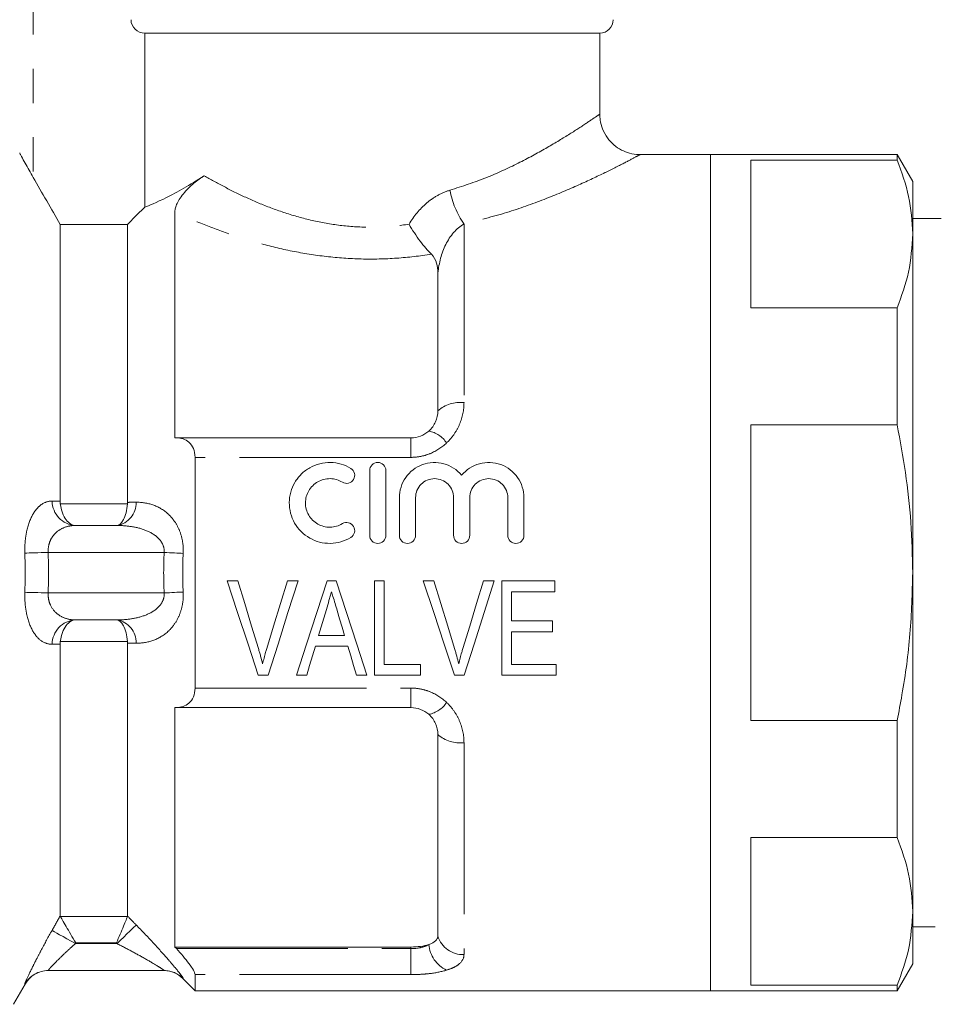
# Model space of a CAD drawing. Units: millimetres. Extents: x 151 to 256, y 89 to 256.
# Drawn here: x 186 to 220, y 188 to 224 of the extents above; entities that cross this region are included whole.
import ezdxf

# ---------------------------------------------------------------- set-up
doc = ezdxf.new("R2010")
doc.units = ezdxf.units.MM
doc.linetypes.add('PHANTOM', pattern=[12.7, 6.35, -1.27, 1.27, -1.27, 1.27, -1.27])

msp = doc.modelspace()

# ---------------------------------------------------------------- linework, layer by layer
at = {"color": 8, "linetype": 'PHANTOM', "lineweight": 0}
for p, q in [((186.533, 230.224), (186.533, 218.58)), ((202.501, 216.852), (202.501, 210.229)), ((200.533, 208.924), (200.533, 208.2)), ((200.533, 208.2), (192.533, 208.2)), ((187.538, 206.478), (190.03, 206.478)), ((191.386, 204.674), (187.089, 204.674)), ((187.089, 203.174), (191.386, 203.174)), ((190.03, 201.371), (187.538, 201.371)), ((192.533, 199.648), (200.533, 199.648)), ((200.533, 199.648), (200.533, 198.924)), ((202.501, 197.619), (202.501, 189.765)), ((187.538, 191.177), (190.03, 191.177)), ((188.11, 190.197), (188.097, 190.174)), ((188.097, 190.174), (189.641, 190.174)), ((189.618, 190.197), (188.11, 190.197)), ((189.641, 190.174), (189.618, 190.197)), ((191.84, 189.987), (200.533, 189.987)), ((200.533, 189.987), (200.533, 190.047)), ((200.533, 189.987), (200.533, 189.026)), ((192.093, 188.88), (192.077, 188.881)), ((200.533, 189.026), (192.533, 189.026))]:
    msp.add_line(p, q, dxfattribs=at)
at = {"color": 7, "linetype": 'Continuous', "lineweight": 15}
for p, q in [((207.533, 223.924), (190.666, 223.924)), ((190.666, 223.924), (190.666, 217.475)), ((207.533, 220.918), (207.533, 223.924)), ((211.633, 219.424), (209.027, 219.424)), ((218.555, 219.424), (211.633, 219.424)), ((211.633, 203.924), (211.633, 219.424)), ((219.133, 218.424), (218.555, 219.424)), ((218.555, 219.22), (218.555, 219.424)), ((213.133, 219.22), (218.555, 219.22)), ((213.133, 219.22), (213.133, 213.743)), ((219.133, 218.424), (219.133, 216.482)), ((191.783, 208.924), (191.783, 217.284)), ((187.533, 206.572), (187.533, 216.837)), ((187.533, 216.837), (190.033, 216.837)), ((190.033, 206.532), (190.033, 216.837)), ((220.191, 217.049), (219.133, 217.049)), ((219.133, 216.482), (219.133, 203.924)), ((201.533, 215.037), (201.533, 209.924)), ((213.133, 213.743), (218.555, 213.743)), ((218.555, 209.401), (218.555, 213.743)), ((213.133, 209.401), (218.555, 209.401)), ((213.133, 209.401), (213.133, 198.447)), ((191.84, 208.924), (191.783, 208.924)), ((191.84, 208.924), (200.533, 208.924)), ((192.533, 199.648), (192.533, 208.2)), ((199.006, 205.311), (199.006, 207.711)), ((199.606, 207.711), (199.606, 205.311)), ((200.106, 205.311), (200.106, 206.706)), ((200.706, 206.706), (200.706, 205.311)), ((202.114, 205.311), (202.114, 206.706)), ((202.714, 206.706), (202.714, 205.311)), ((204.123, 205.311), (204.123, 206.706)), ((204.723, 206.706), (204.723, 205.311)), ((188.097, 205.674), (189.641, 205.674)), ((211.633, 188.424), (211.633, 203.924)), ((219.133, 203.924), (219.133, 191.367)), ((194.116, 203.622), (193.723, 203.622)), ((196.349, 203.622), (195.956, 203.622)), ((197.764, 203.622), (197.425, 203.622)), ((199.546, 203.622), (199.187, 203.622)), ((199.187, 203.622), (199.187, 200.122)), ((199.546, 200.525), (199.546, 203.622)), ((201.386, 203.622), (200.992, 203.622)), ((203.619, 203.622), (203.225, 203.622)), ((205.873, 203.622), (203.898, 203.622)), ((203.898, 203.622), (203.898, 200.122)), ((205.873, 203.218), (205.873, 203.622)), ((204.257, 202.141), (204.257, 203.218)), ((204.257, 203.218), (205.873, 203.218)), ((189.641, 202.174), (188.097, 202.174)), ((205.783, 202.141), (204.257, 202.141)), ((205.783, 201.737), (205.783, 202.141)), ((198.074, 201.602), (197.114, 201.602)), ((204.257, 200.525), (204.257, 201.737)), ((204.257, 201.737), (205.783, 201.737)), ((187.533, 191.197), (187.533, 201.276)), ((190.033, 191.189), (190.033, 201.316)), ((196.994, 201.198), (198.194, 201.198)), ((200.892, 200.525), (199.546, 200.525)), ((200.892, 200.122), (200.892, 200.525)), ((205.918, 200.525), (204.257, 200.525)), ((205.918, 200.122), (205.918, 200.525)), ((194.875, 200.122), (195.244, 200.122)), ((196.291, 200.122), (196.674, 200.122)), ((198.514, 200.122), (198.897, 200.122)), ((199.187, 200.122), (200.892, 200.122)), ((202.144, 200.122), (202.513, 200.122)), ((203.898, 200.122), (205.918, 200.122)), ((191.783, 198.924), (191.84, 198.924)), ((191.783, 190.047), (191.783, 198.924)), ((200.533, 198.924), (191.84, 198.924)), ((213.133, 198.447), (218.555, 198.447)), ((218.555, 194.105), (218.555, 198.447)), ((201.533, 197.924), (201.533, 190.45)), ((213.133, 194.105), (213.133, 188.628)), ((213.133, 194.105), (218.555, 194.105)), ((219.133, 191.367), (219.133, 189.424)), ((219.133, 190.799), (219.284, 190.799)), ((219.284, 190.799), (219.97, 190.799)), ((191.84, 189.987), (191.783, 190.047)), ((191.783, 190.047), (200.533, 190.047)), ((191.386, 189.174), (187.089, 189.174)), ((218.555, 188.424), (219.133, 189.424)), ((192.076, 188.881), (192.533, 188.424)), ((192.533, 188.424), (192.533, 189.026)), ((185.801, 187.924), (186.234, 188.674)), ((192.533, 188.424), (211.633, 188.424)), ((211.633, 188.424), (218.555, 188.424)), ((213.133, 188.628), (218.555, 188.628)), ((218.555, 188.424), (218.555, 188.628))]:
    msp.add_line(p, q, dxfattribs=at)
at = {"color": 8, "linetype": 'PHANTOM', "lineweight": 0, "flags": 128}
for points in [[(187.089, 204.674), (186.959, 204.671), (186.83, 204.667), (186.707, 204.664), (186.589, 204.66), (186.481, 204.657), (186.382, 204.655), (186.296, 204.652), (186.223, 204.65)], [(192.093, 204.641), (192.021, 204.644), (191.942, 204.648), (191.858, 204.652), (191.769, 204.656), (191.677, 204.66), (191.581, 204.665), (191.484, 204.67), (191.386, 204.674)], [(187.089, 203.174), (186.959, 203.178), (186.83, 203.181), (186.707, 203.185), (186.589, 203.188), (186.481, 203.191), (186.382, 203.194), (186.296, 203.196), (186.223, 203.198)], [(192.093, 203.208), (192.021, 203.204), (191.942, 203.201), (191.858, 203.197), (191.769, 203.192), (191.677, 203.188), (191.581, 203.183), (191.484, 203.179), (191.386, 203.174)], [(188.097, 190.174), (187.938, 190.264), (187.784, 190.351), (187.641, 190.433), (187.513, 190.505), (187.405, 190.566), (187.32, 190.614), (187.261, 190.647), (187.231, 190.664)], [(190.348, 190.868), (190.319, 190.839), (190.268, 190.79), (190.198, 190.72), (190.109, 190.634), (190.006, 190.532), (189.891, 190.419), (189.768, 190.299), (189.641, 190.174)]]:
    msp.add_lwpolyline(points, dxfattribs=at)
at = {"color": 7, "linetype": 'Continuous', "lineweight": 15, "flags": 128}
for points in [[(193.723, 203.622), (194.111, 202.444), (194.495, 201.275), (194.875, 200.122)], [(194.881, 201.113), (194.628, 201.944), (194.373, 202.781), (194.116, 203.622)], [(195.956, 203.622), (195.699, 202.781), (195.443, 201.944), (195.189, 201.113)], [(195.244, 200.122), (195.608, 201.275), (195.977, 202.444), (196.349, 203.622)], [(197.425, 203.622), (197.044, 202.444), (196.665, 201.275), (196.291, 200.122)], [(198.897, 200.122), (198.524, 201.275), (198.145, 202.444), (197.764, 203.622)], [(200.992, 203.622), (201.38, 202.444), (201.765, 201.275), (202.144, 200.122)], [(202.151, 201.113), (201.897, 201.944), (201.642, 202.781), (201.386, 203.622)], [(203.225, 203.622), (202.968, 202.781), (202.712, 201.944), (202.458, 201.113)], [(202.513, 200.122), (202.877, 201.275), (203.247, 202.444), (203.619, 203.622)], [(197.114, 201.602), (197.209, 201.923), (197.305, 202.244), (197.4, 202.566)], [(197.801, 202.521), (197.892, 202.214), (197.983, 201.908), (198.074, 201.602)], [(196.674, 200.122), (196.78, 200.479), (196.887, 200.838), (196.994, 201.198)], [(198.194, 201.198), (198.301, 200.838), (198.408, 200.479), (198.514, 200.122)]]:
    msp.add_lwpolyline(points, dxfattribs=at)
at = {"color": 7, "linetype": 'Continuous', "lineweight": 15}
for centre, radius, start, end in [((207.533, 224.424), 0.5, 270, 0), ((187.099, 188.174), 1, 90.8397, 150.0784), ((191.369, 188.174), 1, 44.9966, 87.7965)]:
    msp.add_arc(centre, radius, start, end, dxfattribs=at)
at = {"color": 8, "linetype": 'PHANTOM', "lineweight": 0}
for centre, radius, start, end in [((205.131, 218.679), 3.203, 190.3694, 214.7899), ((202.361, 208.986), 1.251, 83.5565, 131.4217), ((201.015, 208.188), 1.002, 33.0459, 79.7305), ((188.158, 206.599), 0.927, 181.4221, 266.2503), ((189.501, 206.51), 0.848, 279.5119, 1.7194), ((188.158, 201.249), 0.927, 93.7497, 178.5779), ((189.501, 201.338), 0.848, 358.2806, 80.4881), ((201.015, 199.66), 1.002, 280.2695, 326.9541), ((202.361, 198.862), 1.251, 228.5783, 276.4435), ((202.473, 190.752), 0.988, 197.8173, 271.6152), ((202.374, 190.256), 1.186, 185.5984, 244.0615), ((187.089, 188.175), 1, 90.0041, 150.052), ((191.386, 188.176), 0.998, 44.8949, 89.9944)]:
    msp.add_arc(centre, radius, start, end, dxfattribs=at)
at = {"color": 7, "linetype": 'Continuous', "lineweight": 15}
for points, knots in [([(190.666, 223.924), (190.533, 223.924), (190.403, 223.977), (190.215, 224.161), (190.159, 224.291), (190.159, 224.424)], [0, 0, 0, 0, 0.5, 0.5, 1, 1, 1, 1]), ([(209.027, 219.428), (209.009, 219.427), (208.878, 219.418), (208.641, 219.467), (208.329, 219.585), (208.049, 219.775), (207.802, 220.039), (207.63, 220.357), (207.542, 220.662), (207.54, 220.847), (207.539, 220.919)], [0, 0, 0, 0, 0.022324, 0.168914, 0.303353, 0.44904, 0.598947, 0.762812, 0.90837, 1, 1, 1, 1]), ([(186.533, 218.58), (186.429, 218.759), (186.33, 218.936), (186.188, 219.192), (186.142, 219.276), (186.085, 219.383), (186.067, 219.417), (186.041, 219.469), (186.033, 219.487), (186.033, 219.49)], [0, 0, 0, 0, 0.5, 0.5, 0.75, 0.75, 0.875, 0.875, 1, 1, 1, 1]), ([(218.555, 219.22), (218.72, 218.77), (219.052, 217.864), (219.106, 216.944), (219.133, 216.482)], [0, 0, 0, 0, 0.497556, 1, 1, 1, 1]), ([(190.666, 217.475), (190.817, 217.533), (191.089, 217.642), (191.664, 217.926), (191.879, 218.04), (192.347, 218.308), (192.602, 218.464), (192.872, 218.641)], [0, 0, 0, 0, 0.5, 0.5, 0.75, 0.75, 1, 1, 1, 1]), ([(191.783, 217.284), (191.783, 217.324), (191.787, 217.368), (191.808, 217.463), (191.824, 217.515), (191.871, 217.628), (191.903, 217.69), (191.987, 217.824), (192.039, 217.896), (192.157, 218.039), (192.224, 218.111), (192.359, 218.243), (192.427, 218.304), (192.625, 218.47), (192.752, 218.562), (192.872, 218.641)], [0, 0, 0, 0, 0.125, 0.125, 0.25, 0.25, 0.375, 0.375, 0.5, 0.5, 0.625, 0.625, 0.75, 0.75, 1, 1, 1, 1]), ([(190.033, 216.837), (190.078, 216.883), (190.123, 216.928), (190.168, 216.973), (190.334, 217.141), (190.5, 217.308), (190.666, 217.475)], [0.0039158269, 0.0039158269, 0.0039158269, 0.0039158269, 0.0041074745, 0.0041074745, 0.0041074745, 0.004814464, 0.004814464, 0.004814464, 0.004814464]), ([(201.292, 215.73), (201.226, 215.795), (201.158, 215.869), (201.016, 216.033), (200.943, 216.124), (200.8, 216.315), (200.729, 216.416), (200.592, 216.626), (200.525, 216.735), (200.463, 216.843)], [0, 0, 0, 0, 0.25, 0.25, 0.5, 0.5, 0.75, 0.75, 1, 1, 1, 1]), ([(219.133, 216.482), (219.104, 216.007), (219.049, 215.087), (218.717, 214.182), (218.555, 213.743)], [0, 0, 0, 0, 0.5154838, 1, 1, 1, 1]), ([(201.533, 215.037), (201.533, 215.163), (201.52, 215.284), (201.45, 215.519), (201.392, 215.632), (201.292, 215.73)], [0, 0, 0, 0, 0.5, 0.5, 1, 1, 1, 1]), ([(201.194, 209.174), (201.304, 209.271), (201.39, 209.39), (201.504, 209.647), (201.533, 209.786), (201.533, 209.924)], [0, 0, 0, 0, 0.5, 0.5, 1, 1, 1, 1]), ([(200.533, 208.924), (200.658, 208.924), (200.782, 208.948), (201.006, 209.035), (201.108, 209.098), (201.194, 209.174)], [0, 0, 0, 0, 0.5, 0.5, 1, 1, 1, 1]), ([(218.555, 209.401), (218.665, 208.814), (218.888, 207.618), (219.091, 205.788), (219.119, 204.546), (219.133, 203.924)], [0, 0, 0, 0, 0.324923, 0.661622, 1, 1, 1, 1]), ([(192.533, 208.2), (192.533, 208.322), (192.51, 208.434), (192.429, 208.623), (192.372, 208.7), (192.242, 208.817), (192.166, 208.858), (192.009, 208.912), (191.926, 208.924), (191.84, 208.924)], [0, 0, 0, 0, 0.25, 0.25, 0.5, 0.5, 0.75, 0.75, 1, 1, 1, 1]), ([(198.306, 205.23), (198.191, 205.16), (198.07, 205.107), (197.813, 205.033), (197.68, 205.013), (197.414, 205.009), (197.279, 205.025), (197.022, 205.091), (196.897, 205.142), (196.55, 205.339), (196.356, 205.533), (196.092, 205.993), (196.023, 206.259), (196.025, 206.652), (196.044, 206.783), (196.113, 207.036), (196.164, 207.156), (196.297, 207.383), (196.378, 207.487), (196.564, 207.67), (196.672, 207.751), (196.9, 207.881), (197.025, 207.931), (197.283, 207.997), (197.415, 208.013), (197.684, 208.008), (197.815, 207.988), (198.07, 207.914), (198.193, 207.86), (198.306, 207.791)], [0, 0, 0, 0, 0.0625, 0.0625, 0.125, 0.125, 0.1875, 0.1875, 0.25, 0.25, 0.375, 0.375, 0.5, 0.5, 0.5625, 0.5625, 0.625, 0.625, 0.6875, 0.6875, 0.75, 0.75, 0.8125, 0.8125, 0.875, 0.875, 0.9375, 0.9375, 1, 1, 1, 1]), ([(198.306, 207.791), (198.373, 207.75), (198.422, 207.683), (198.459, 207.531), (198.447, 207.449), (198.368, 207.315), (198.3, 207.264), (198.146, 207.225), (198.061, 207.238), (197.993, 207.279)], [0, 0, 0, 0, 0.25, 0.25, 0.5, 0.5, 0.75, 0.75, 1, 1, 1, 1]), ([(199.006, 207.711), (199.006, 207.788), (199.037, 207.865), (199.146, 207.976), (199.225, 208.01), (199.385, 208.011), (199.464, 207.977), (199.574, 207.865), (199.606, 207.789), (199.606, 207.711)], [0, 0, 0, 0, 0.25, 0.25, 0.5, 0.5, 0.75, 0.75, 1, 1, 1, 1]), ([(200.106, 206.706), (200.106, 206.97), (200.188, 207.233), (200.49, 207.668), (200.707, 207.837), (201.212, 208.023), (201.493, 208.035), (202.011, 207.894), (202.246, 207.742), (202.414, 207.538)], [0, 0, 0, 0, 0.25, 0.25, 0.5, 0.5, 0.75, 0.75, 1, 1, 1, 1]), ([(202.414, 207.538), (202.582, 207.741), (202.816, 207.894), (203.334, 208.035), (203.613, 208.024), (204.121, 207.838), (204.337, 207.669), (204.64, 207.234), (204.723, 206.973), (204.723, 206.706)], [0, 0, 0, 0, 0.25, 0.25, 0.5, 0.5, 0.75, 0.75, 1, 1, 1, 1]), ([(197.993, 207.279), (197.925, 207.321), (197.852, 207.353), (197.699, 207.397), (197.619, 207.409), (197.38, 207.413), (197.219, 207.372), (196.942, 207.215), (196.827, 207.1), (196.668, 206.828), (196.625, 206.671), (196.624, 206.356), (196.665, 206.199), (196.824, 205.923), (196.942, 205.807), (197.218, 205.65), (197.377, 205.608), (197.699, 205.613), (197.858, 205.659), (197.993, 205.742)], [0, 0, 0, 0, 0.0625, 0.0625, 0.125, 0.125, 0.25, 0.25, 0.375, 0.375, 0.5, 0.5, 0.625, 0.625, 0.75, 0.75, 0.875, 0.875, 1, 1, 1, 1]), ([(202.114, 206.706), (202.114, 206.799), (202.096, 206.889), (202.026, 207.059), (201.975, 207.137), (201.781, 207.332), (201.596, 207.41), (201.318, 207.411), (201.224, 207.392), (201.053, 207.32), (200.975, 207.268), (200.844, 207.136), (200.793, 207.059), (200.724, 206.889), (200.706, 206.798), (200.706, 206.706)], [0, 0, 0, 0, 0.125, 0.125, 0.25, 0.25, 0.5, 0.5, 0.625, 0.625, 0.75, 0.75, 0.875, 0.875, 1, 1, 1, 1]), ([(204.123, 206.706), (204.123, 206.799), (204.105, 206.889), (204.035, 207.059), (203.983, 207.137), (203.79, 207.332), (203.605, 207.41), (203.326, 207.411), (203.233, 207.392), (203.062, 207.32), (202.984, 207.268), (202.853, 207.136), (202.802, 207.059), (202.732, 206.889), (202.714, 206.798), (202.714, 206.706)], [0, 0, 0, 0, 0.125, 0.125, 0.25, 0.25, 0.5, 0.5, 0.625, 0.625, 0.75, 0.75, 0.875, 0.875, 1, 1, 1, 1]), ([(187.538, 206.478), (187.553, 206.355), (187.58, 206.241), (187.654, 206.039), (187.701, 205.953), (187.858, 205.745), (187.985, 205.674), (188.11, 205.674)], [0, 0, 0, 0, 0.25, 0.25, 0.5, 0.5, 1, 1, 1, 1]), ([(190.03, 206.478), (190.02, 206.359), (190.002, 206.249), (189.95, 206.049), (189.917, 205.962), (189.804, 205.749), (189.711, 205.674), (189.618, 205.674)], [0, 0, 0, 0, 0.25, 0.25, 0.5, 0.5, 1, 1, 1, 1]), ([(197.993, 205.742), (198.06, 205.783), (198.144, 205.796), (198.296, 205.759), (198.365, 205.71), (198.447, 205.574), (198.459, 205.491), (198.422, 205.339), (198.373, 205.271), (198.306, 205.23)], [0, 0, 0, 0, 0.25, 0.25, 0.5, 0.5, 0.75, 0.75, 1, 1, 1, 1]), ([(199.606, 205.311), (199.606, 205.231), (199.573, 205.154), (199.462, 205.043), (199.384, 205.011), (199.227, 205.011), (199.149, 205.042), (199.037, 205.155), (199.006, 205.232), (199.006, 205.311)], [0, 0, 0, 0, 0.25, 0.25, 0.5, 0.5, 0.75, 0.75, 1, 1, 1, 1]), ([(200.706, 205.311), (200.706, 205.231), (200.673, 205.154), (200.562, 205.043), (200.484, 205.011), (200.327, 205.011), (200.249, 205.042), (200.137, 205.155), (200.106, 205.232), (200.106, 205.311)], [0, 0, 0, 0, 0.25, 0.25, 0.5, 0.5, 0.75, 0.75, 1, 1, 1, 1]), ([(202.714, 205.311), (202.714, 205.231), (202.682, 205.154), (202.571, 205.043), (202.493, 205.011), (202.336, 205.011), (202.258, 205.042), (202.146, 205.155), (202.114, 205.232), (202.114, 205.311)], [0, 0, 0, 0, 0.25, 0.25, 0.5, 0.5, 0.75, 0.75, 1, 1, 1, 1]), ([(204.723, 205.311), (204.723, 205.231), (204.691, 205.154), (204.58, 205.043), (204.501, 205.011), (204.345, 205.011), (204.267, 205.042), (204.155, 205.155), (204.123, 205.232), (204.123, 205.311)], [0, 0, 0, 0, 0.25, 0.25, 0.5, 0.5, 0.75, 0.75, 1, 1, 1, 1]), ([(219.133, 203.924), (219.113, 203.169), (219.072, 201.653), (218.823, 199.827), (218.617, 198.764), (218.555, 198.447)], [0, 0, 0, 0, 0.410727, 0.824561, 1, 1, 1, 1]), ([(197.4, 202.566), (197.433, 202.675), (197.465, 202.783), (197.497, 202.892), (197.513, 202.946), (197.53, 203), (197.546, 203.055), (197.562, 203.109), (197.578, 203.163), (197.594, 203.218)], [0, 0, 0, 0, 0.0003403826, 0.0003403826, 0.0003403826, 0.0005106304, 0.0005106304, 0.0005106304, 0.0006808955, 0.0006808955, 0.0006808955, 0.0006808955]), ([(197.594, 203.218), (197.611, 203.159), (197.628, 203.101), (197.645, 203.043), (197.672, 202.956), (197.697, 202.869), (197.723, 202.782), (197.749, 202.695), (197.775, 202.608), (197.801, 202.521)], [0, 0, 0, 0, 0.0001820877, 0.0001820877, 0.0001820877, 0.0004552955, 0.0004552955, 0.0004552955, 0.0007285696, 0.0007285696, 0.0007285696, 0.0007285696]), ([(187.538, 201.371), (187.553, 201.493), (187.58, 201.607), (187.654, 201.809), (187.701, 201.896), (187.858, 202.104), (187.985, 202.174), (188.11, 202.174)], [0, 0, 0, 0, 0.25, 0.25, 0.5, 0.5, 1, 1, 1, 1]), ([(190.03, 201.371), (190.02, 201.489), (190.002, 201.6), (189.95, 201.8), (189.917, 201.887), (189.804, 202.099), (189.711, 202.174), (189.618, 202.174)], [0, 0, 0, 0, 0.25, 0.25, 0.5, 0.5, 1, 1, 1, 1]), ([(195.036, 200.548), (195.013, 200.642), (194.99, 200.737), (194.963, 200.831), (194.95, 200.878), (194.937, 200.925), (194.923, 200.972), (194.909, 201.019), (194.895, 201.066), (194.881, 201.113)], [0, 0, 0, 0, 0.0002984376, 0.0002984376, 0.0002984376, 0.0004478117, 0.0004478117, 0.0004478117, 0.000597218, 0.000597218, 0.000597218, 0.000597218]), ([(195.189, 201.113), (195.175, 201.066), (195.161, 201.019), (195.148, 200.972), (195.127, 200.902), (195.108, 200.831), (195.089, 200.76), (195.071, 200.69), (195.054, 200.619), (195.036, 200.548)], [0, 0, 0, 0, 0.000149088, 0.000149088, 0.000149088, 0.0003728411, 0.0003728411, 0.0003728411, 0.0005967619, 0.0005967619, 0.0005967619, 0.0005967619]), ([(202.305, 200.548), (202.283, 200.642), (202.259, 200.737), (202.233, 200.831), (202.22, 200.878), (202.206, 200.925), (202.192, 200.972), (202.179, 201.019), (202.165, 201.066), (202.151, 201.113)], [0, 0, 0, 0, 0.0002984376, 0.0002984376, 0.0002984376, 0.0004478117, 0.0004478117, 0.0004478117, 0.000597218, 0.000597218, 0.000597218, 0.000597218]), ([(202.458, 201.113), (202.444, 201.066), (202.431, 201.019), (202.417, 200.972), (202.396, 200.902), (202.377, 200.831), (202.359, 200.76), (202.34, 200.69), (202.323, 200.619), (202.305, 200.548)], [0, 0, 0, 0, 0.000149088, 0.000149088, 0.000149088, 0.0003728411, 0.0003728411, 0.0003728411, 0.0005967619, 0.0005967619, 0.0005967619, 0.0005967619]), ([(191.84, 198.924), (191.926, 198.924), (192.009, 198.936), (192.166, 198.99), (192.241, 199.031), (192.372, 199.148), (192.429, 199.225), (192.51, 199.414), (192.533, 199.527), (192.533, 199.648)], [0, 0, 0, 0, 0.25, 0.25, 0.5, 0.5, 0.75, 0.75, 1, 1, 1, 1]), ([(201.533, 197.924), (201.533, 198.063), (201.504, 198.201), (201.418, 198.394), (201.383, 198.456), (201.298, 198.571), (201.249, 198.626), (201.194, 198.674)], [0, 0, 0, 0, 0.5, 0.5, 0.75, 0.75, 1, 1, 1, 1]), ([(218.555, 194.105), (218.72, 193.655), (219.052, 192.749), (219.106, 191.829), (219.133, 191.367)], [0, 0, 0, 0, 0.497555, 1, 1, 1, 1]), ([(219.133, 191.367), (219.104, 190.892), (219.049, 189.972), (218.717, 189.067), (218.555, 188.628)], [0, 0, 0, 0, 0.515484, 1, 1, 1, 1]), ([(187.538, 191.177), (187.553, 191.153), (187.58, 191.106), (187.654, 190.979), (187.701, 190.898), (187.858, 190.63), (187.985, 190.411), (188.11, 190.197)], [0, 0, 0, 0, 0.25, 0.25, 0.5, 0.5, 1, 1, 1, 1]), ([(190.03, 191.177), (190.02, 191.154), (190.002, 191.11), (189.95, 190.986), (189.917, 190.908), (189.804, 190.64), (189.711, 190.417), (189.618, 190.197)], [0, 0, 0, 0, 0.25, 0.25, 0.5, 0.5, 1, 1, 1, 1]), ([(201.194, 190.14), (201.304, 190.177), (201.39, 190.224), (201.504, 190.329), (201.533, 190.388), (201.533, 190.45)], [0, 0, 0, 0, 0.5, 0.5, 1, 1, 1, 1]), ([(192.533, 189.026), (192.533, 189.061), (192.51, 189.118), (192.429, 189.261), (192.372, 189.347), (192.242, 189.523), (192.166, 189.617), (192.009, 189.802), (191.926, 189.895), (191.84, 189.987)], [0, 0, 0, 0, 0.25, 0.25, 0.5, 0.5, 0.75, 0.75, 1, 1, 1, 1]), ([(200.533, 190.047), (200.656, 190.047), (200.776, 190.056), (201.002, 190.087), (201.106, 190.11), (201.194, 190.14)], [0, 0, 0, 0, 0.5, 0.5, 1, 1, 1, 1]), ([(192.077, 188.881), (192.076, 188.881), (192.075, 188.881), (192.076, 188.881), (192.076, 188.881)], [0, 0, 0, 0, 0.881491, 1, 1, 1, 1])]:
    msp.add_open_spline(points, degree=3, knots=knots, dxfattribs=at)
at = {"color": 8, "linetype": 'PHANTOM', "lineweight": 0}
for points, knots in [([(201.981, 218.103), (202.436, 218.251), (203.347, 218.548), (204.529, 219.104), (205.558, 219.659), (206.408, 220.176), (207.057, 220.598), (207.423, 220.848), (207.562, 220.944), (207.527, 220.92), (207.525, 220.918)], [0, 0, 0, 0, 0.143832, 0.287814, 0.431634, 0.575377, 0.720654, 0.865745, 0.991479, 1, 1, 1, 1]), ([(209.027, 219.421), (209.029, 219.422), (209.07, 219.444), (208.908, 219.357), (208.501, 219.142), (208, 218.888), (207.406, 218.599), (206.706, 218.27), (205.495, 217.763), (204.096, 217.254), (203.037, 216.987), (202.501, 216.852)], [0, 0, 0, 0, 0.0061043, 0.1315043, 0.2651224, 0.4042154, 0.4169329, 0.5583949, 0.7040258, 0.8500159, 1, 1, 1, 1]), ([(192.872, 218.641), (193.104, 218.507), (193.35, 218.37), (193.863, 218.101), (194.131, 217.968), (194.691, 217.711), (194.982, 217.586), (195.592, 217.353), (195.912, 217.243), (196.571, 217.051), (196.913, 216.967), (197.605, 216.836), (197.955, 216.789), (198.665, 216.733), (199.027, 216.726), (199.751, 216.754), (200.109, 216.789), (200.463, 216.843)], [0, 0, 0, 0, 0.125, 0.125, 0.25, 0.25, 0.375, 0.375, 0.5, 0.5, 0.625, 0.625, 0.75, 0.75, 0.875, 0.875, 1, 1, 1, 1]), ([(200.463, 216.843), (200.641, 217.139), (200.859, 217.405), (201.245, 217.735), (201.384, 217.832), (201.673, 217.993), (201.823, 218.057), (201.981, 218.103)], [0, 0, 0, 0, 0.5, 0.5, 0.75, 0.75, 1, 1, 1, 1]), ([(201.292, 215.73), (200.868, 215.663), (200.44, 215.614), (199.572, 215.554), (199.13, 215.544), (198.258, 215.565), (197.826, 215.596), (196.971, 215.694), (196.546, 215.762), (195.715, 215.929), (195.309, 216.027), (194.525, 216.245), (194.148, 216.364), (193.423, 216.613), (193.075, 216.744), (192.406, 217.011), (192.085, 217.149), (191.783, 217.284)], [0, 0, 0, 0, 0.125, 0.125, 0.25, 0.25, 0.375, 0.375, 0.5, 0.5, 0.625, 0.625, 0.75, 0.75, 0.875, 0.875, 1, 1, 1, 1]), ([(202.501, 216.852), (202.215, 216.692), (201.983, 216.409), (201.664, 215.764), (201.575, 215.404), (201.533, 215.037)], [0, 0, 0, 0, 0.5, 0.5, 1, 1, 1, 1]), ([(202.501, 210.229), (202.501, 209.958), (202.446, 209.684), (202.283, 209.3), (202.214, 209.175), (202.054, 208.943), (201.961, 208.834), (201.856, 208.735)], [0, 0, 0, 0, 0.5, 0.5, 0.75, 0.75, 1, 1, 1, 1]), ([(201.856, 208.735), (201.68, 208.569), (201.475, 208.435), (201.138, 208.296), (201.019, 208.26), (200.779, 208.212), (200.657, 208.2), (200.533, 208.2)], [0, 0, 0, 0, 0.5, 0.5, 0.75, 0.75, 1, 1, 1, 1]), ([(187.231, 206.576), (187.095, 206.578), (186.965, 206.539), (186.781, 206.413), (186.723, 206.36), (186.612, 206.233), (186.56, 206.157), (186.417, 205.901), (186.34, 205.686), (186.264, 205.321), (186.245, 205.19), (186.223, 204.924), (186.219, 204.789), (186.223, 204.65)], [0, 0, 0, 0, 0.25, 0.25, 0.375, 0.375, 0.5, 0.5, 0.75, 0.75, 0.875, 0.875, 1, 1, 1, 1]), ([(192.093, 204.641), (192.101, 204.793), (192.092, 204.942), (192.042, 205.233), (192.002, 205.37), (191.899, 205.622), (191.834, 205.737), (191.692, 205.94), (191.612, 206.029), (191.356, 206.262), (191.166, 206.368), (190.767, 206.507), (190.56, 206.538), (190.348, 206.536)], [0, 0, 0, 0, 0.125, 0.125, 0.25, 0.25, 0.375, 0.375, 0.5, 0.5, 0.75, 0.75, 1, 1, 1, 1]), ([(187.089, 204.674), (187.085, 204.756), (187.09, 204.835), (187.12, 204.99), (187.144, 205.063), (187.205, 205.194), (187.243, 205.255), (187.326, 205.361), (187.372, 205.407), (187.52, 205.529), (187.629, 205.584), (187.858, 205.658), (187.976, 205.674), (188.097, 205.674)], [0, 0, 0, 0, 0.125, 0.125, 0.25, 0.25, 0.375, 0.375, 0.5, 0.5, 0.75, 0.75, 1, 1, 1, 1]), ([(189.641, 205.674), (189.824, 205.674), (190.004, 205.661), (190.361, 205.605), (190.537, 205.561), (190.872, 205.427), (191.034, 205.338), (191.235, 205.14), (191.295, 205.062), (191.376, 204.881), (191.396, 204.778), (191.386, 204.674)], [0, 0, 0, 0, 0.25, 0.25, 0.5, 0.5, 0.75, 0.75, 0.875, 0.875, 1, 1, 1, 1]), ([(186.223, 203.198), (186.219, 203.059), (186.223, 202.92), (186.246, 202.655), (186.264, 202.527), (186.341, 202.157), (186.417, 201.946), (186.609, 201.603), (186.719, 201.478), (186.966, 201.31), (187.095, 201.271), (187.231, 201.272)], [0, 0, 0, 0, 0.125, 0.125, 0.25, 0.25, 0.5, 0.5, 0.75, 0.75, 1, 1, 1, 1]), ([(188.097, 202.174), (187.976, 202.174), (187.859, 202.191), (187.63, 202.264), (187.522, 202.319), (187.325, 202.479), (187.237, 202.585), (187.144, 202.785), (187.121, 202.857), (187.091, 203.011), (187.085, 203.093), (187.089, 203.174)], [0, 0, 0, 0, 0.25, 0.25, 0.5, 0.5, 0.75, 0.75, 0.875, 0.875, 1, 1, 1, 1]), ([(191.386, 203.174), (191.396, 203.07), (191.376, 202.966), (191.294, 202.785), (191.236, 202.709), (191.035, 202.51), (190.873, 202.422), (190.537, 202.288), (190.361, 202.244), (190.004, 202.187), (189.824, 202.174), (189.641, 202.174)], [0, 0, 0, 0, 0.125, 0.125, 0.25, 0.25, 0.5, 0.5, 0.75, 0.75, 1, 1, 1, 1]), ([(190.348, 201.313), (190.56, 201.311), (190.767, 201.341), (191.167, 201.48), (191.356, 201.587), (191.611, 201.819), (191.691, 201.909), (191.834, 202.111), (191.898, 202.226), (192.002, 202.478), (192.042, 202.616), (192.092, 202.906), (192.101, 203.055), (192.093, 203.208)], [0, 0, 0, 0, 0.25, 0.25, 0.5, 0.5, 0.625, 0.625, 0.75, 0.75, 0.875, 0.875, 1, 1, 1, 1]), ([(200.533, 199.648), (200.657, 199.648), (200.778, 199.636), (201.017, 199.589), (201.136, 199.553), (201.476, 199.414), (201.68, 199.28), (201.856, 199.114)], [0, 0, 0, 0, 0.25, 0.25, 0.5, 0.5, 1, 1, 1, 1]), ([(201.856, 199.114), (201.961, 199.014), (202.054, 198.906), (202.214, 198.673), (202.283, 198.548), (202.446, 198.164), (202.501, 197.891), (202.501, 197.619)], [0, 0, 0, 0, 0.25, 0.25, 0.5, 0.5, 1, 1, 1, 1]), ([(187.231, 190.664), (187.095, 190.425), (186.965, 190.187), (186.781, 189.84), (186.723, 189.728), (186.612, 189.513), (186.56, 189.409), (186.417, 189.122), (186.34, 188.959), (186.264, 188.791), (186.245, 188.747), (186.223, 188.688), (186.219, 188.673), (186.223, 188.674)], [0, 0, 0, 0, 0.25, 0.25, 0.375, 0.375, 0.5, 0.5, 0.75, 0.75, 0.875, 0.875, 1, 1, 1, 1]), ([(192.093, 188.88), (192.101, 188.88), (192.092, 188.899), (192.042, 188.971), (192.002, 189.024), (191.899, 189.155), (191.834, 189.234), (191.692, 189.404), (191.612, 189.498), (191.356, 189.792), (191.166, 190.003), (190.767, 190.435), (190.56, 190.651), (190.348, 190.868)], [0, 0, 0, 0, 0.125, 0.125, 0.25, 0.25, 0.375, 0.375, 0.5, 0.5, 0.75, 0.75, 1, 1, 1, 1]), ([(187.089, 189.174), (187.085, 189.174), (187.09, 189.184), (187.12, 189.222), (187.144, 189.25), (187.205, 189.317), (187.243, 189.357), (187.326, 189.444), (187.372, 189.491), (187.52, 189.639), (187.629, 189.745), (187.858, 189.96), (187.976, 190.067), (188.097, 190.174)], [0, 0, 0, 0, 0.125, 0.125, 0.25, 0.25, 0.375, 0.375, 0.5, 0.5, 0.75, 0.75, 1, 1, 1, 1]), ([(189.641, 190.174), (189.824, 190.081), (190.004, 189.986), (190.361, 189.794), (190.537, 189.697), (190.872, 189.506), (191.034, 189.41), (191.235, 189.286), (191.295, 189.248), (191.376, 189.191), (191.396, 189.174), (191.386, 189.174)], [0, 0, 0, 0, 0.25, 0.25, 0.5, 0.5, 0.75, 0.75, 0.875, 0.875, 1, 1, 1, 1]), ([(200.533, 189.987), (200.658, 189.987), (200.782, 190), (201.006, 190.052), (201.108, 190.091), (201.194, 190.14)], [0, 0, 0, 0, 0.5, 0.5, 1, 1, 1, 1]), ([(202.501, 189.765), (202.501, 189.644), (202.446, 189.532), (202.283, 189.386), (202.214, 189.34), (202.054, 189.259), (201.961, 189.222), (201.856, 189.19)], [0, 0, 0, 0, 0.5, 0.5, 0.75, 0.75, 1, 1, 1, 1]), ([(201.856, 189.19), (201.68, 189.135), (201.475, 189.095), (201.138, 189.053), (201.019, 189.043), (200.779, 189.029), (200.657, 189.026), (200.533, 189.026)], [0, 0, 0, 0, 0.5, 0.5, 0.75, 0.75, 1, 1, 1, 1]), ([(186.234, 188.674), (186.234, 188.674), (186.237, 188.674), (186.23, 188.674), (186.223, 188.674)], [0, 0, 0, 0, 0.007179, 1, 1, 1, 1])]:
    msp.add_open_spline(points, degree=3, knots=knots, dxfattribs=at)
at = {"color": 7, "linetype": 'Continuous', "lineweight": 15}
for points in [[(186.533, 218.58), (186.866, 217.999), (187.2, 217.418), (187.533, 216.837)], [(187.533, 206.572), (187.533, 206.541), (187.535, 206.509), (187.538, 206.478)], [(190.03, 206.478), (190.032, 206.496), (190.033, 206.514), (190.033, 206.532)], [(187.538, 201.371), (187.535, 201.339), (187.533, 201.308), (187.533, 201.276)], [(190.033, 201.316), (190.033, 201.334), (190.032, 201.352), (190.03, 201.371)], [(201.194, 198.674), (201.022, 198.826), (200.783, 198.924), (200.533, 198.924)], [(187.533, 191.197), (187.533, 191.19), (187.535, 191.184), (187.538, 191.177)], [(190.03, 191.177), (190.032, 191.181), (190.033, 191.185), (190.033, 191.189)]]:
    msp.add_open_spline(points, degree=3, dxfattribs=at)
at = {"color": 8, "linetype": 'PHANTOM', "lineweight": 0}
for points in [[(187.231, 206.576), (187.332, 206.575), (187.432, 206.574), (187.533, 206.572)], [(190.033, 206.532), (190.138, 206.533), (190.243, 206.534), (190.348, 206.536)], [(186.223, 203.198), (186.237, 203.682), (186.237, 204.166), (186.223, 204.65)], [(187.089, 204.674), (187.103, 204.174), (187.103, 203.674), (187.089, 203.174)], [(191.386, 203.174), (191.363, 203.674), (191.363, 204.174), (191.386, 204.674)], [(192.093, 204.641), (192.07, 204.163), (192.07, 203.685), (192.093, 203.208)], [(187.533, 201.276), (187.432, 201.275), (187.332, 201.273), (187.231, 201.272)], [(190.348, 201.313), (190.243, 201.314), (190.138, 201.315), (190.033, 201.316)], [(187.231, 190.664), (187.332, 190.842), (187.432, 191.019), (187.533, 191.197)], [(190.033, 191.189), (190.138, 191.081), (190.243, 190.975), (190.348, 190.868)]]:
    msp.add_open_spline(points, degree=3, dxfattribs=at)

doc.saveas('drawing.dxf')
